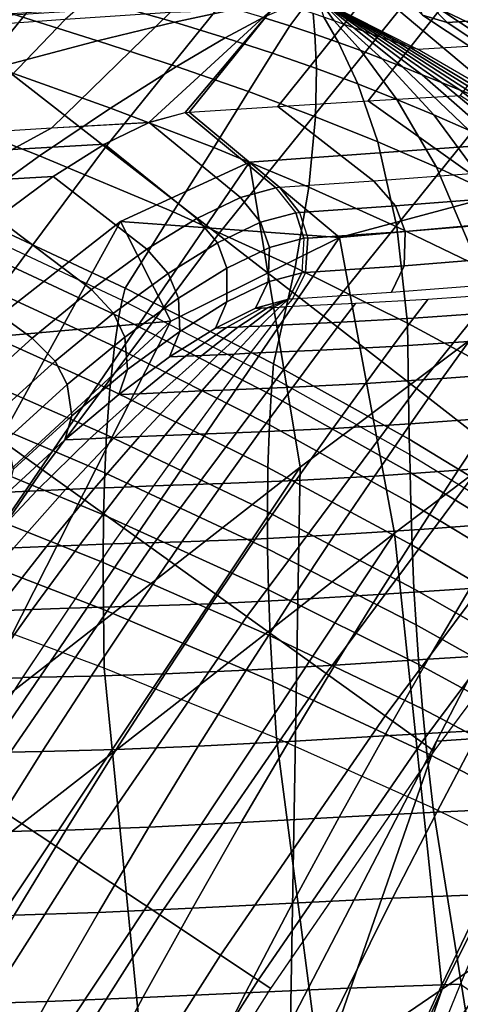
# Model space of a CAD drawing. Units: inches. Extents: x -13 to 14.7, y -14 to 12.8.
# Drawn here: x -8.4 to -7.9, y 7.7 to 8.6 of the extents above; entities that cross this region are included whole.
import ezdxf

# ---------------------------------------------------------------- set-up
doc = ezdxf.new("R2010")
doc.units = ezdxf.units.IN
doc.header["$MEASUREMENT"] = 0
for name, color, linetype in [('SEAT-ARM', 5, 'Continuous'), ('SEAT-ARMSUPPORT', 5, 'Continuous'), ('SEAT-SEATBACK', 5, 'Continuous'), ('SEAT-SEATMOULD', 5, 'Continuous')]:
    doc.layers.add(name, color=color, linetype=linetype)

msp = doc.modelspace()

# ---------------------------------------------------------------- linework, layer by layer
at = {"layer": 'SEAT-ARM'}
for points in [[(-8.39601, 8.59108, 26.61008), (-8.21045, 8.82095, 26.61007), (-8.31833, 8.91157, 26.58013), (-8.50731, 8.67747, 26.58013)], [(-8.39601, 8.59108, 25.23967), (-8.21045, 8.82095, 25.23967), (-8.31832, 8.91157, 25.26962), (-8.50731, 8.67746, 25.26961)], [(-7.89154, 8.55305, 26.52154), (-7.66552, 8.80904, 26.52154), (-7.76194, 8.89858, 26.58013), (-7.99229, 8.63768, 26.58013)], [(-7.89154, 8.55304, 25.3282), (-7.66552, 8.80904, 25.3282), (-7.76194, 8.89858, 25.26962), (-7.99229, 8.63768, 25.26962)], [(-8.28222, 8.50277, 26.61008), (-8.10017, 8.7283, 26.61007), (-8.21045, 8.82095, 26.61007), (-8.39601, 8.59108, 26.61008)], [(-8.28222, 8.50277, 25.23967), (-8.10017, 8.7283, 25.23967), (-8.21045, 8.82095, 25.23967), (-8.39601, 8.59108, 25.23967)], [(-8.17092, 8.41639, 26.58013), (-7.99229, 8.63768, 26.58013), (-8.10017, 8.7283, 26.61007), (-8.28222, 8.50277, 26.61008)], [(-8.17092, 8.41638, 25.26962), (-7.99229, 8.63768, 25.26962), (-8.10017, 8.7283, 25.23967), (-8.28222, 8.50277, 25.23967)], [(-8.06698, 8.33571, 26.52155), (-7.89154, 8.55305, 26.52154), (-7.99229, 8.63768, 26.58013), (-8.17092, 8.41639, 26.58013)], [(-8.06697, 8.3357, 25.3282), (-7.89154, 8.55304, 25.3282), (-7.99229, 8.63768, 25.26962), (-8.17092, 8.41638, 25.26962)], [(-8.45877, 8.26607, 26.61008), (-8.28222, 8.50277, 26.61008), (-8.39601, 8.59108, 26.61008), (-8.57582, 8.35002, 26.61008)], [(-8.45877, 8.26607, 25.23967), (-8.28222, 8.50277, 25.23967), (-8.39601, 8.59108, 25.23967), (-8.57582, 8.35002, 25.23967)], [(-7.97492, 8.26426, 26.43689), (-7.80232, 8.47809, 26.43688), (-7.89154, 8.55305, 26.52154), (-8.06698, 8.33571, 26.52155)], [(-7.97491, 8.26426, 25.41286), (-7.80231, 8.47809, 25.41287), (-7.89154, 8.55304, 25.3282), (-8.06697, 8.3357, 25.3282)], [(-8.34428, 8.18396, 26.58013), (-8.17092, 8.41639, 26.58013), (-8.28222, 8.50277, 26.61008), (-8.45877, 8.26607, 26.61008)], [(-8.34428, 8.18395, 25.26961), (-8.17092, 8.41638, 25.26962), (-8.28222, 8.50277, 25.23967), (-8.45877, 8.26607, 25.23967)], [(-7.89878, 8.20516, 26.32985), (-7.72852, 8.4161, 26.32984), (-7.80232, 8.47809, 26.43688), (-7.97492, 8.26426, 26.43689)], [(-7.89877, 8.20516, 25.5199), (-7.72852, 8.4161, 25.51991), (-7.80231, 8.47809, 25.41287), (-7.97491, 8.26426, 25.41286)], [(-8.23735, 8.10726, 26.52155), (-8.06698, 8.33571, 26.52155), (-8.17092, 8.41639, 26.58013), (-8.34428, 8.18396, 26.58013)], [(-8.23735, 8.10726, 25.3282), (-8.06697, 8.3357, 25.3282), (-8.17092, 8.41638, 25.26962), (-8.34428, 8.18395, 25.26961)], [(-8.14266, 8.03934, 26.43689), (-7.97492, 8.26426, 26.43689), (-8.06698, 8.33571, 26.52155), (-8.23735, 8.10726, 26.52155)], [(-8.14265, 8.03934, 25.41286), (-7.97491, 8.26426, 25.41286), (-8.06697, 8.3357, 25.3282), (-8.23735, 8.10726, 25.3282)], [(-8.51591, 7.93464, 26.58013), (-8.34428, 8.18396, 26.58013), (-8.45877, 8.26607, 26.61008), (-8.63343, 8.01234, 26.61008)], [(-8.5159, 7.93463, 25.26961), (-8.34428, 8.18395, 25.26961), (-8.45877, 8.26607, 25.23967), (-8.63343, 8.01234, 25.23967)], [(-8.06433, 7.98317, 26.32985), (-7.89878, 8.20516, 26.32985), (-7.97492, 8.26426, 26.43689), (-8.14266, 8.03934, 26.43689)], [(-8.06433, 7.98317, 25.5199), (-7.89877, 8.20516, 25.5199), (-7.97491, 8.26426, 25.41286), (-8.14265, 8.03934, 25.41286)], [(-8.0058, 7.94119, 26.20511), (-7.84188, 8.16101, 26.20511), (-7.89878, 8.20516, 26.32985), (-8.06433, 7.98317, 26.32985)], [(-8.0058, 7.94119, 25.64464), (-7.84188, 8.16101, 25.64464), (-7.89877, 8.20516, 25.5199), (-8.06433, 7.98317, 25.5199)], [(-8.40614, 7.86206, 26.52155), (-8.23735, 8.10726, 26.52155), (-8.34428, 8.18396, 26.58013), (-8.51591, 7.93464, 26.58013)], [(-8.40613, 7.86206, 25.3282), (-8.23735, 8.10726, 25.3282), (-8.34428, 8.18395, 25.26961), (-8.5159, 7.93463, 25.26961)], [(-7.96963, 7.91525, 26.06812), (-7.80672, 8.13371, 26.06812), (-7.84188, 8.16101, 26.20511), (-8.0058, 7.94119, 26.20511)], [(-7.96963, 7.91525, 25.78162), (-7.80672, 8.13371, 25.78163), (-7.84188, 8.16101, 25.64464), (-8.0058, 7.94119, 25.64464)], [(-7.9574, 7.90647, 25.92487), (-7.79483, 8.12448, 25.92487), (-7.80672, 8.13371, 26.06812), (-7.96963, 7.91525, 26.06812)], [(-7.9574, 7.90647, 25.92487), (-7.79483, 8.12448, 25.92487), (-7.80672, 8.13371, 25.78163), (-7.96963, 7.91525, 25.78162)], [(-8.30893, 7.79779, 26.43689), (-8.14266, 8.03934, 26.43689), (-8.23735, 8.10726, 26.52155), (-8.40614, 7.86206, 26.52155)], [(-8.30892, 7.79779, 25.41286), (-8.14265, 8.03934, 25.41286), (-8.23735, 8.10726, 25.3282), (-8.40613, 7.86206, 25.3282)], [(-8.22852, 7.74463, 26.32986), (-8.06433, 7.98317, 26.32985), (-8.14266, 8.03934, 26.43689), (-8.30893, 7.79779, 26.43689)], [(-8.22852, 7.74463, 25.51989), (-8.06433, 7.98317, 25.5199), (-8.14265, 8.03934, 25.41286), (-8.30892, 7.79779, 25.41286)], [(-8.16844, 7.70491, 26.20511), (-8.0058, 7.94119, 26.20511), (-8.06433, 7.98317, 26.32985), (-8.22852, 7.74463, 26.32986)], [(-8.16843, 7.70491, 25.64463), (-8.0058, 7.94119, 25.64464), (-8.06433, 7.98317, 25.5199), (-8.22852, 7.74463, 25.51989)], [(-8.1313, 7.68036, 26.06812), (-7.96963, 7.91525, 26.06812), (-8.0058, 7.94119, 26.20511), (-8.16844, 7.70491, 26.20511)], [(-8.1313, 7.68036, 25.78162), (-7.96963, 7.91525, 25.78162), (-8.0058, 7.94119, 25.64464), (-8.16843, 7.70491, 25.64463)], [(-8.11874, 7.67205, 25.92487), (-7.9574, 7.90647, 25.92487), (-7.96963, 7.91525, 26.06812), (-8.1313, 7.68036, 26.06812)], [(-8.11874, 7.67205, 25.92487), (-7.9574, 7.90647, 25.92487), (-7.96963, 7.91525, 25.78162), (-8.1313, 7.68036, 25.78162)], [(-8.46129, 7.55802, 26.43689), (-8.30893, 7.79779, 26.43689), (-8.40614, 7.86206, 26.52155), (-8.56073, 7.61879, 26.52155)], [(-8.46129, 7.55801, 25.41286), (-8.30892, 7.79779, 25.41286), (-8.40613, 7.86206, 25.3282), (-8.56072, 7.61878, 25.3282)], [(-8.37905, 7.50775, 26.32985), (-8.22852, 7.74463, 26.32986), (-8.30893, 7.79779, 26.43689), (-8.46129, 7.55802, 26.43689)], [(-8.37904, 7.50775, 25.5199), (-8.22852, 7.74463, 25.51989), (-8.30892, 7.79779, 25.41286), (-8.46129, 7.55801, 25.41286)], [(-8.31759, 7.47019, 26.20511), (-8.16844, 7.70491, 26.20511), (-8.22852, 7.74463, 26.32986), (-8.37905, 7.50775, 26.32985)], [(-8.31759, 7.47019, 25.64464), (-8.16843, 7.70491, 25.64463), (-8.22852, 7.74463, 25.51989), (-8.37904, 7.50775, 25.5199)], [(-8.27961, 7.44698, 26.06812), (-8.1313, 7.68036, 26.06812), (-8.16844, 7.70491, 26.20511), (-8.31759, 7.47019, 26.20511)], [(-8.27961, 7.44698, 25.78162), (-8.1313, 7.68036, 25.78162), (-8.16843, 7.70491, 25.64463), (-8.31759, 7.47019, 25.64464)], [(-8.26676, 7.43913, 25.92487), (-8.11874, 7.67205, 25.92487), (-8.1313, 7.68036, 26.06812), (-8.27961, 7.44698, 26.06812)], [(-8.26676, 7.43913, 25.92487), (-8.11874, 7.67205, 25.92487), (-8.1313, 7.68036, 25.78162), (-8.27961, 7.44698, 25.78162)]]:
    msp.add_3dface(points, dxfattribs=at)
at = {"layer": 'SEAT-ARMSUPPORT'}
for points in [[(-7.96891, 8.63296, 24.83994), (-7.94453, 8.62573, 24.72456), (-8.02954, 8.71249, 24.70245), (-8.05222, 8.71801, 24.81827)], [(-7.94453, 8.62573, 24.72456), (-7.89836, 8.62853, 24.55806), (-7.98336, 8.71529, 24.53594), (-8.02954, 8.71249, 24.70245)], [(-7.88925, 8.63432, 25.06496), (-7.88497, 8.59481, 24.97256), (-7.97795, 8.65645, 24.94781), (-7.97443, 8.69079, 25.04229)], [(-7.88497, 8.59481, 24.97256), (-7.87046, 8.56766, 24.86615), (-7.96891, 8.63296, 24.83994), (-7.97795, 8.65645, 24.94781)], [(-7.87046, 8.56766, 24.86615), (-7.84408, 8.55912, 24.7513), (-7.94453, 8.62573, 24.72456), (-7.96891, 8.63296, 24.83994)], [(-7.84408, 8.55912, 24.7513), (-7.79791, 8.56192, 24.58479), (-7.89836, 8.62853, 24.55806), (-7.94453, 8.62573, 24.72456)]]:
    msp.add_3dface(points, dxfattribs=at)
at = {"layer": 'SEAT-SEATBACK'}
for points in [[(-7.88003, 8.60486, 28.25068), (-7.98362, 8.65445, 28.24743), (-8.07165, 8.64907, 28.58344), (-7.97384, 8.59943, 28.60397)], [(-7.94415, 8.64857, 27.9115), (-8.02286, 8.54843, 27.89689), (-7.93165, 8.55368, 27.56781), (-7.85759, 8.65264, 27.5803)], [(-7.7867, 8.61026, 27.89728), (-7.89546, 8.65965, 27.91146), (-7.98362, 8.65445, 28.24743), (-7.88003, 8.60486, 28.25068)], [(-8.28999, 8.60767, 29.69625), (-8.21408, 8.62593, 29.30251), (-8.26851, 8.64163, 29.32508), (-8.37442, 8.63411, 29.72811)], [(-8.21408, 8.62593, 29.30251), (-8.15418, 8.63885, 28.9898), (-8.18425, 8.64717, 29.00454), (-8.26851, 8.64163, 29.32508)], [(-8.11748, 8.63875, 28.57382), (-8.19953, 8.53717, 28.5566), (-8.11203, 8.54282, 28.22652), (-8.03074, 8.64388, 28.24268)], [(-8.10018, 8.62249, 28.95013), (-8.0883, 8.63822, 28.75442), (-8.10002, 8.64196, 28.76484), (-8.12628, 8.63067, 28.9712)], [(-8.03074, 8.64388, 28.24268), (-8.11203, 8.54282, 28.22652), (-8.02286, 8.54843, 27.89689), (-7.94415, 8.64857, 27.9115)], [(-7.98278, 8.60208, 28.61711), (-7.98278, 8.60208, 28.61711), (-8.07165, 8.64907, 28.58344), (-7.97384, 8.59943, 28.60397)], [(-7.99168, 8.60487, 28.63026), (-7.99168, 8.60487, 28.63026), (-8.07165, 8.64907, 28.58344), (-7.98278, 8.60208, 28.61711)], [(-8.00054, 8.60777, 28.64341), (-8.00054, 8.60777, 28.64341), (-8.07165, 8.64907, 28.58344), (-7.99168, 8.60487, 28.63026)], [(-8.00941, 8.61079, 28.65652), (-8.00941, 8.61079, 28.65652), (-8.07165, 8.64907, 28.58344), (-8.00054, 8.60777, 28.64341)], [(-8.01836, 8.61391, 28.66957), (-8.01836, 8.61391, 28.66957), (-8.07165, 8.64907, 28.58344), (-8.00941, 8.61079, 28.65652)], [(-8.02744, 8.61713, 28.68249), (-8.02744, 8.61713, 28.68249), (-8.07165, 8.64907, 28.58344), (-8.01836, 8.61391, 28.66957)], [(-8.03672, 8.62044, 28.69524), (-8.03672, 8.62044, 28.69524), (-8.07165, 8.64907, 28.58344), (-8.02744, 8.61713, 28.68249)], [(-8.04628, 8.62384, 28.70777), (-8.04628, 8.62384, 28.70777), (-8.07165, 8.64907, 28.58344), (-8.03672, 8.62044, 28.69524)], [(-8.05615, 8.62733, 28.72002), (-8.05615, 8.62733, 28.72002), (-8.07165, 8.64907, 28.58344), (-8.04628, 8.62384, 28.70777)], [(-8.06642, 8.6309, 28.73193), (-8.06642, 8.6309, 28.73193), (-8.07165, 8.64907, 28.58344), (-8.05615, 8.62733, 28.72002)], [(-8.38967, 8.58139, 30.20558), (-8.28999, 8.60767, 29.69625), (-8.37442, 8.63411, 29.72811), (-8.5119, 8.62406, 30.24889)], [(-8.33509, 8.52169, 29.05284), (-8.21825, 8.63543, 28.96778), (-8.32213, 8.62849, 29.3609), (-8.43069, 8.51583, 29.42328)], [(-8.31222, 8.6372, 29.36307), (-8.32213, 8.62849, 29.3609), (-8.42669, 8.62103, 29.75382), (-8.4157, 8.63063, 29.75645)], [(-8.23915, 8.52714, 28.68248), (-8.11748, 8.63875, 28.57382), (-8.21825, 8.63543, 28.96778), (-8.33509, 8.52169, 29.05284)], [(-8.11748, 8.63875, 28.57382), (-8.23915, 8.52714, 28.68248), (-8.20351, 8.53693, 28.57176), (-8.11748, 8.63875, 28.57382)], [(-8.16379, 8.61065, 29.27152), (-8.12628, 8.63067, 28.9712), (-8.15418, 8.63885, 28.9898), (-8.21408, 8.62593, 29.30251)], [(-8.11748, 8.63875, 28.57382), (-8.20351, 8.53693, 28.57176), (-8.19953, 8.53717, 28.5566), (-8.11748, 8.63875, 28.57382)], [(-8.0755, 8.61428, 28.92742), (-8.07711, 8.63453, 28.74343), (-8.0883, 8.63822, 28.75442), (-8.10018, 8.62249, 28.95013)], [(-8.05216, 8.60607, 28.90334), (-8.06642, 8.6309, 28.73193), (-8.07711, 8.63453, 28.74343), (-8.0755, 8.61428, 28.92742)], [(-8.43069, 8.51583, 29.42328), (-8.32213, 8.62849, 29.3609), (-8.42669, 8.62103, 29.75382), (-8.52619, 8.50954, 29.79373)], [(-8.21218, 8.58238, 29.64982), (-8.16379, 8.61065, 29.27152), (-8.21408, 8.62593, 29.30251), (-8.28999, 8.60767, 29.69625)], [(-8.11731, 8.5955, 29.23497), (-8.10018, 8.62249, 28.95013), (-8.12628, 8.63067, 28.9712), (-8.16379, 8.61065, 29.27152)], [(-8.07378, 8.58026, 29.19497), (-8.0755, 8.61428, 28.92742), (-8.10018, 8.62249, 28.95013), (-8.11731, 8.5955, 29.23497)], [(-8.03002, 8.5979, 28.87813), (-8.05615, 8.62733, 28.72002), (-8.06642, 8.6309, 28.73193), (-8.05216, 8.60607, 28.90334)], [(-8.00892, 8.58981, 28.85201), (-8.04628, 8.62384, 28.70777), (-8.05615, 8.62733, 28.72002), (-8.03002, 8.5979, 28.87813)], [(-7.98871, 8.58184, 28.82517), (-8.03672, 8.62044, 28.69524), (-8.04628, 8.62384, 28.70777), (-8.00892, 8.58981, 28.85201)], [(-8.03287, 8.56498, 29.15232), (-8.05216, 8.60607, 28.90334), (-8.0755, 8.61428, 28.92742), (-8.07378, 8.58026, 29.19497)], [(-7.96922, 8.57402, 28.79776), (-8.02744, 8.61713, 28.68249), (-8.03672, 8.62044, 28.69524), (-7.98871, 8.58184, 28.82517)], [(-7.95027, 8.56639, 28.76992), (-8.01836, 8.61391, 28.66957), (-8.02744, 8.61713, 28.68249), (-7.96922, 8.57402, 28.79776)], [(-7.9317, 8.55895, 28.74177), (-8.00941, 8.61079, 28.65652), (-8.01836, 8.61391, 28.66957), (-7.95027, 8.56639, 28.76992)], [(-8.27726, 8.54127, 30.13914), (-8.21218, 8.58238, 29.64982), (-8.28999, 8.60767, 29.69625), (-8.38967, 8.58139, 30.20558)], [(-8.14093, 8.55755, 29.59354), (-8.11731, 8.5955, 29.23497), (-8.16379, 8.61065, 29.27152), (-8.21218, 8.58238, 29.64982)], [(-7.99437, 8.54973, 29.10746), (-8.03002, 8.5979, 28.87813), (-8.05216, 8.60607, 28.90334), (-8.03287, 8.56498, 29.15232)], [(-7.9133, 8.55175, 28.71344), (-8.00054, 8.60777, 28.64341), (-8.00941, 8.61079, 28.65652), (-7.9317, 8.55895, 28.74177)], [(-7.89491, 8.54481, 28.68505), (-7.99168, 8.60487, 28.63026), (-8.00054, 8.60777, 28.64341), (-7.9133, 8.55175, 28.71344)], [(-7.87639, 8.53815, 28.65667), (-7.98278, 8.60208, 28.61711), (-7.99168, 8.60487, 28.63026), (-7.89491, 8.54481, 28.68505)], [(-7.88003, 8.60486, 28.25068), (-7.75443, 8.53756, 28.24487), (-7.8577, 8.53183, 28.62834), (-7.97384, 8.59943, 28.60397)], [(-8.07477, 8.53267, 29.53135), (-8.07378, 8.58026, 29.19497), (-8.11731, 8.5955, 29.23497), (-8.14093, 8.55755, 29.59354)], [(-7.95794, 8.53455, 29.06087), (-8.00892, 8.58981, 28.85201), (-8.03002, 8.5979, 28.87813), (-7.99437, 8.54973, 29.10746)], [(-7.85769, 8.53183, 28.62834), (-7.97384, 8.59943, 28.60397), (-7.98278, 8.60208, 28.61711), (-7.87639, 8.53815, 28.65667)], [(-7.92326, 8.51952, 29.01292), (-7.98871, 8.58184, 28.82517), (-8.00892, 8.58981, 28.85201), (-7.95794, 8.53455, 29.06087)], [(-8.34731, 8.49422, 30.64042), (-8.27726, 8.54127, 30.13914), (-8.38967, 8.58139, 30.20558), (-8.49402, 8.55153, 30.72786)], [(-8.17528, 8.50221, 30.05694), (-8.14093, 8.55755, 29.59354), (-8.21218, 8.58238, 29.64982), (-8.27726, 8.54127, 30.13914)], [(-8.013, 8.50772, 29.46481), (-8.03287, 8.56498, 29.15232), (-8.07378, 8.58026, 29.19497), (-8.07477, 8.53267, 29.53135)], [(-7.88998, 8.5047, 28.96392), (-7.96922, 8.57402, 28.79776), (-7.98871, 8.58184, 28.82517), (-7.92326, 8.51952, 29.01292)], [(-7.85777, 8.49014, 28.91414), (-7.95027, 8.56639, 28.76992), (-7.96922, 8.57402, 28.79776), (-7.88998, 8.5047, 28.96392)], [(-7.9553, 8.48282, 29.3947), (-7.99437, 8.54973, 29.10746), (-8.03287, 8.56498, 29.15232), (-8.013, 8.50772, 29.46481)], [(-7.82625, 8.47588, 28.86382), (-7.9317, 8.55895, 28.74177), (-7.95027, 8.56639, 28.76992), (-7.85777, 8.49014, 28.91414)], [(-8.08142, 8.46319, 29.9655), (-8.07477, 8.53267, 29.53135), (-8.14093, 8.55755, 29.59354), (-8.17528, 8.50221, 30.05694)], [(-7.93165, 8.55368, 27.56781), (-7.82249, 8.48444, 27.53253), (-7.92135, 8.47624, 27.88042), (-8.02286, 8.54843, 27.89689)], [(-7.79508, 8.46196, 28.8132), (-7.9133, 8.55175, 28.71344), (-7.9317, 8.55895, 28.74177), (-7.82625, 8.47588, 28.86382)], [(-8.42422, 8.43875, 31.15991), (-8.34731, 8.49422, 30.64042), (-8.49402, 8.55153, 30.72786), (-8.60506, 8.51687, 31.26981)], [(-8.02286, 8.54843, 27.89689), (-7.92135, 8.47624, 27.88042), (-8.01698, 8.46897, 28.22923), (-8.11203, 8.54282, 28.22652)], [(-7.90108, 8.45797, 29.32184), (-7.95794, 8.53455, 29.06087), (-7.99437, 8.54973, 29.10746), (-7.9553, 8.48282, 29.3947)], [(-8.21531, 8.43889, 30.53083), (-8.17528, 8.50221, 30.05694), (-8.27726, 8.54127, 30.13914), (-8.34731, 8.49422, 30.64042)], [(-8.20351, 8.53693, 28.57176), (-8.11392, 8.46244, 28.59407), (-8.14895, 8.45304, 28.70354), (-8.23915, 8.52713, 28.6825)], [(-8.20351, 8.53693, 28.57176), (-8.19953, 8.53717, 28.5566), (-8.10992, 8.46268, 28.57879), (-8.11392, 8.46244, 28.59407)], [(-8.11203, 8.54282, 28.22652), (-8.01698, 8.46897, 28.22923), (-8.10992, 8.46268, 28.57879), (-8.19953, 8.53717, 28.5566)], [(-7.84977, 8.43325, 29.24685), (-7.92326, 8.51952, 29.01292), (-7.95794, 8.53455, 29.06087), (-7.90108, 8.45797, 29.32184)], [(-8.23915, 8.52713, 28.68249), (-8.28322, 8.50548, 28.7885), (-8.37449, 8.50021, 29.14222), (-8.33509, 8.52169, 29.05284)], [(-8.23915, 8.52713, 28.6825), (-8.14895, 8.45304, 28.70354), (-8.19208, 8.43227, 28.80853), (-8.28322, 8.50548, 28.7885)], [(-7.99445, 8.42412, 29.86749), (-8.013, 8.50772, 29.46481), (-8.07477, 8.53267, 29.53135), (-8.08142, 8.46319, 29.9655)], [(-8.33509, 8.52169, 29.05284), (-8.37449, 8.50021, 29.14222), (-8.46543, 8.4945, 29.49602), (-8.43069, 8.51583, 29.42328)], [(-8.28322, 8.50548, 28.7885), (-8.33372, 8.47376, 28.88894), (-8.42022, 8.46865, 29.22608), (-8.37449, 8.50021, 29.14222)], [(-8.28322, 8.50548, 28.7885), (-8.19208, 8.43227, 28.80853), (-8.24145, 8.40183, 28.90828), (-8.33372, 8.47376, 28.88894)], [(-7.91387, 8.38512, 29.76413), (-7.9553, 8.48282, 29.3947), (-8.013, 8.50772, 29.46481), (-7.99445, 8.42412, 29.86749)], [(-8.09478, 8.3838, 30.40852), (-8.08142, 8.46319, 29.9655), (-8.17528, 8.50221, 30.05694), (-8.21531, 8.43889, 30.53083)], [(-8.26261, 8.36356, 31.02138), (-8.21531, 8.43889, 30.53083), (-8.34731, 8.49422, 30.64042), (-8.42422, 8.43875, 31.15991)], [(-7.89795, 8.45239, 27.87326), (-7.92135, 8.47624, 27.88042), (-8.01698, 8.46897, 28.22923), (-7.9957, 8.44465, 28.22809)], [(-7.83875, 8.34614, 29.65673), (-7.90108, 8.45797, 29.32184), (-7.9553, 8.48282, 29.3947), (-7.91387, 8.38512, 29.76413)], [(-8.33372, 8.47376, 28.88894), (-8.38958, 8.4325, 28.98288), (-8.47124, 8.42753, 29.3037), (-8.42022, 8.46865, 29.22608)], [(-8.33372, 8.47376, 28.88894), (-8.24145, 8.40183, 28.90828), (-8.29607, 8.36212, 29.00185), (-8.38958, 8.4325, 28.98288)], [(-7.9957, 8.44465, 28.22809), (-8.01698, 8.46897, 28.22923), (-8.10992, 8.46268, 28.57879), (-8.09037, 8.43818, 28.58378)], [(-8.11392, 8.46244, 28.59407), (-8.09429, 8.43794, 28.59874), (-8.12895, 8.42865, 28.70726), (-8.14895, 8.45304, 28.70354)], [(-8.09037, 8.43818, 28.58378), (-8.10992, 8.46268, 28.57879), (-8.11392, 8.46244, 28.59407), (-8.09429, 8.43794, 28.59874)], [(-7.98394, 8.32875, 30.27735), (-7.99445, 8.42412, 29.86749), (-8.08142, 8.46319, 29.9655), (-8.09478, 8.3838, 30.40852)], [(-8.14895, 8.45304, 28.70354), (-8.12895, 8.42865, 28.70726), (-8.17155, 8.40813, 28.81139), (-8.19208, 8.43227, 28.80853)], [(-7.88678, 8.42747, 27.86582), (-7.89795, 8.45239, 27.87326), (-7.9957, 8.44465, 28.22809), (-7.98627, 8.41948, 28.22522)], [(-8.42422, 8.43875, 31.15991), (-8.42955, 8.42828, 31.20371), (-8.26573, 8.35155, 31.06256), (-8.26261, 8.36356, 31.02138)], [(-8.1161, 8.28887, 30.8666), (-8.09478, 8.3838, 30.40852), (-8.21531, 8.43889, 30.53083), (-8.26261, 8.36356, 31.02138)], [(-8.09429, 8.43794, 28.59874), (-8.08615, 8.41265, 28.6003), (-8.12028, 8.40348, 28.70727), (-8.12895, 8.42865, 28.70726)], [(-8.09429, 8.43794, 28.59874), (-8.09037, 8.43818, 28.58378), (-8.0823, 8.41288, 28.5856), (-8.08615, 8.41265, 28.6003)], [(-7.98627, 8.41948, 28.22522), (-7.9957, 8.44465, 28.22809), (-8.09037, 8.43818, 28.58378), (-8.0823, 8.41288, 28.5856)], [(-8.38958, 8.4325, 28.98288), (-8.29607, 8.36212, 29.00185), (-8.3546, 8.31419, 29.08901), (-8.44934, 8.38287, 29.07015)], [(-8.43484, 8.41284, 31.24192), (-8.42955, 8.42828, 31.20371), (-8.26573, 8.35155, 31.06256), (-8.2689, 8.33531, 31.09861)], [(-8.19208, 8.43227, 28.80853), (-8.17155, 8.40813, 28.81139), (-8.22027, 8.37805, 28.91038), (-8.24145, 8.40183, 28.90828)], [(-8.12895, 8.42865, 28.70726), (-8.12028, 8.40348, 28.70727), (-8.16221, 8.38325, 28.80993), (-8.17155, 8.40813, 28.81139)], [(-7.88594, 8.3936, 27.85619), (-7.88678, 8.42747, 27.86582), (-7.98627, 8.41948, 28.22522), (-7.98724, 8.38551, 28.21983)], [(-7.98724, 8.38551, 28.21983), (-7.98627, 8.41948, 28.22522), (-8.0823, 8.41288, 28.5856), (-8.08458, 8.37884, 28.58458)], [(-7.88204, 8.27384, 30.13904), (-7.91387, 8.38512, 29.76413), (-7.99445, 8.42412, 29.86749), (-7.98394, 8.32875, 30.27735)], [(-8.44217, 8.38377, 31.29248), (-8.43484, 8.41284, 31.24192), (-8.2689, 8.33531, 31.09861), (-8.27328, 8.30587, 31.1464)], [(-8.17155, 8.40813, 28.81139), (-8.16221, 8.38325, 28.80993), (-8.21012, 8.35362, 28.90757), (-8.22027, 8.37805, 28.91038)], [(-8.08615, 8.41265, 28.6003), (-8.08832, 8.37861, 28.59886), (-8.12155, 8.36961, 28.70305), (-8.12028, 8.40348, 28.70727)], [(-8.08458, 8.37884, 28.58458), (-8.0823, 8.41288, 28.5856), (-8.08615, 8.41265, 28.6003), (-8.08832, 8.37861, 28.59886)], [(-8.24145, 8.40183, 28.90828), (-8.22027, 8.37805, 28.91038), (-8.27417, 8.3388, 29.00331), (-8.29607, 8.36212, 29.00185)], [(-8.12028, 8.40348, 28.70727), (-8.12155, 8.36961, 28.70305), (-8.16232, 8.34979, 28.80304), (-8.16221, 8.38325, 28.80993)], [(-7.89771, 8.36724, 27.84974), (-7.88594, 8.3936, 27.85619), (-7.98724, 8.38551, 28.21983), (-7.9998, 8.35937, 28.21468)], [(-8.44934, 8.38287, 29.07015), (-8.3546, 8.31419, 29.08901), (-8.4159, 8.25882, 29.1696), (-8.51183, 8.32574, 29.15066)], [(-8.45008, 8.34097, 31.34693), (-8.44217, 8.38377, 31.29248), (-8.27328, 8.30587, 31.1464), (-8.27777, 8.26344, 31.19801)], [(-8.16221, 8.38325, 28.80993), (-8.16232, 8.34979, 28.80304), (-8.20886, 8.32079, 28.89814), (-8.21012, 8.35362, 28.90757)], [(-7.98224, 8.21436, 30.70066), (-7.98394, 8.32875, 30.27735), (-8.09478, 8.3838, 30.40852), (-8.1161, 8.28887, 30.8666)], [(-8.08832, 8.37861, 28.59886), (-8.08458, 8.37884, 28.58458), (-8.09758, 8.35276, 28.58083), (-8.1014, 8.35253, 28.59544)], [(-7.9998, 8.35937, 28.21468), (-7.98724, 8.38551, 28.21983), (-8.08458, 8.37884, 28.58458), (-8.09758, 8.35276, 28.58083)], [(-8.22027, 8.37805, 28.91038), (-8.21012, 8.35362, 28.90757), (-8.26311, 8.31495, 28.99924), (-8.27417, 8.3388, 29.00331)], [(-8.12155, 8.36961, 28.70305), (-8.13383, 8.34356, 28.69685), (-8.17355, 8.32402, 28.79418), (-8.16232, 8.34979, 28.80304)], [(-8.08832, 8.37861, 28.59886), (-8.1014, 8.35253, 28.59544), (-8.13383, 8.34356, 28.69685), (-8.12155, 8.36961, 28.70305)], [(-8.29607, 8.36212, 29.00185), (-8.27417, 8.3388, 29.00331), (-8.33193, 8.29143, 29.08992), (-8.3546, 8.31419, 29.08901)], [(-8.26261, 8.36356, 31.02138), (-8.26573, 8.35155, 31.06256), (-8.11719, 8.27529, 30.90506), (-8.1161, 8.28887, 30.8666)], [(-8.2689, 8.33531, 31.09861), (-8.26573, 8.35155, 31.06256), (-8.11719, 8.27529, 30.90506), (-8.1185, 8.25826, 30.93874)], [(-8.21012, 8.35362, 28.90757), (-8.20886, 8.32079, 28.89814), (-8.26032, 8.28299, 28.98746), (-8.26311, 8.31495, 28.99924)], [(-8.16232, 8.34979, 28.80304), (-8.17355, 8.32402, 28.79418), (-8.21885, 8.29548, 28.88673), (-8.20886, 8.32079, 28.89814)], [(-8.1014, 8.35253, 28.59544), (-8.12203, 8.34412, 28.6511), (-8.12794, 8.34384, 28.67398), (-8.13383, 8.34356, 28.69685)], [(-8.12203, 8.34412, 28.6511), (-8.1014, 8.35253, 28.59544), (-8.11612, 8.34441, 28.62823), (-8.12203, 8.34412, 28.6511)], [(-8.1014, 8.35253, 28.59544), (-8.11612, 8.34441, 28.62823), (-8.11021, 8.34469, 28.60536), (-8.1014, 8.35253, 28.59544)], [(-8.1014, 8.35253, 28.59544), (-8.09758, 8.35276, 28.58083), (-8.10429, 8.34497, 28.58249), (-8.11021, 8.34469, 28.60536)], [(-7.97781, 8.33372, 28.0512), (-7.96383, 8.35234, 28.05421), (-8.03517, 8.34823, 28.31805), (-8.04926, 8.32974, 28.31505)], [(-7.90299, 8.33893, 27.7883), (-7.88933, 8.35765, 27.79126), (-7.96383, 8.35234, 28.05421), (-7.97781, 8.33372, 28.0512)], [(-8.45636, 8.29532, 31.39165), (-8.45008, 8.34097, 31.34693), (-8.27777, 8.26344, 31.19801), (-8.28101, 8.2187, 31.24059)], [(-8.17355, 8.32402, 28.79418), (-8.13383, 8.34356, 28.69685), (-8.12794, 8.34384, 28.67398), (-8.16255, 8.32453, 28.75124)], [(-8.16255, 8.32453, 28.75124), (-8.12794, 8.34384, 28.67398), (-8.12203, 8.34412, 28.6511), (-8.15153, 8.32504, 28.70831)], [(-8.15153, 8.32504, 28.70831), (-8.12203, 8.34412, 28.6511), (-8.11612, 8.34441, 28.62823), (-8.14049, 8.32555, 28.66539)], [(-8.14049, 8.32555, 28.66539), (-8.11612, 8.34441, 28.62823), (-8.11021, 8.34469, 28.60536), (-8.12942, 8.32607, 28.62247)], [(-8.12942, 8.32607, 28.62247), (-8.11021, 8.34469, 28.60536), (-8.10429, 8.34497, 28.58249), (-8.11833, 8.32659, 28.57956)], [(-8.04926, 8.32974, 28.31505), (-8.03517, 8.34823, 28.31805), (-8.10429, 8.34497, 28.58249), (-8.11833, 8.32659, 28.57956)], [(-8.27417, 8.3388, 29.00331), (-8.26311, 8.31495, 28.99924), (-8.31989, 8.26829, 29.08473), (-8.33193, 8.29143, 29.08992)], [(-8.27328, 8.30587, 31.1464), (-8.2689, 8.33531, 31.09861), (-8.1185, 8.25826, 30.93874), (-8.12024, 8.22845, 30.98342)], [(-7.99853, 8.30589, 28.04673), (-7.97781, 8.33372, 28.0512), (-8.04926, 8.32974, 28.31505), (-8.07014, 8.30207, 28.31062)], [(-7.92324, 8.31093, 27.7839), (-7.90299, 8.33893, 27.7883), (-7.97781, 8.33372, 28.0512), (-7.99853, 8.30589, 28.04673)], [(-8.20886, 8.32079, 28.89814), (-8.21885, 8.29548, 28.88673), (-8.26887, 8.25837, 28.97363), (-8.26032, 8.28299, 28.98746)], [(-8.21885, 8.29548, 28.88673), (-8.17355, 8.32402, 28.79418), (-8.16255, 8.32453, 28.75124), (-8.20301, 8.2962, 28.82439)], [(-8.20301, 8.2962, 28.82439), (-8.16255, 8.32453, 28.75124), (-8.15153, 8.32504, 28.70831), (-8.18712, 8.29692, 28.76208)], [(-8.18712, 8.29692, 28.76208), (-8.15153, 8.32504, 28.70831), (-8.14049, 8.32555, 28.66539), (-8.17118, 8.29764, 28.69977)], [(-8.17118, 8.29764, 28.69977), (-8.14049, 8.32555, 28.66539), (-8.12942, 8.32607, 28.62247), (-8.15519, 8.29836, 28.63748)], [(-8.15519, 8.29836, 28.63748), (-8.12942, 8.32607, 28.62247), (-8.11833, 8.32659, 28.57956), (-8.13913, 8.29909, 28.57521)], [(-8.07014, 8.30207, 28.31062), (-8.04926, 8.32974, 28.31505), (-8.11833, 8.32659, 28.57956), (-8.13913, 8.29909, 28.57521)], [(-7.85996, 8.14007, 30.5259), (-7.88204, 8.27384, 30.13904), (-7.98394, 8.32875, 30.27735), (-7.98224, 8.21436, 30.70066)], [(-8.3546, 8.31419, 29.08901), (-8.33193, 8.29143, 29.08992), (-8.39246, 8.23668, 29.17006), (-8.4159, 8.25882, 29.1696)], [(-8.26311, 8.31495, 28.99924), (-8.26032, 8.28299, 28.98746), (-8.31542, 8.23741, 29.07079), (-8.31989, 8.26829, 29.08473)], [(-7.94956, 8.27409, 27.77817), (-7.92324, 8.31093, 27.7839), (-7.99853, 8.30589, 28.04673), (-8.02546, 8.26926, 28.04092)], [(-7.86935, 8.2803, 27.51673), (-7.84408, 8.31734, 27.52224), (-7.92324, 8.31093, 27.7839), (-7.94956, 8.27409, 27.77817)], [(-8.27777, 8.26344, 31.19801), (-8.27328, 8.30587, 31.1464), (-8.12024, 8.22845, 30.98342), (-8.12171, 8.18642, 31.03177)], [(-8.09726, 8.26564, 28.30484), (-8.07014, 8.30207, 28.31062), (-8.13913, 8.29909, 28.57521), (-8.16615, 8.26288, 28.56954)], [(-8.02546, 8.26926, 28.04092), (-7.99853, 8.30589, 28.04673), (-8.07014, 8.30207, 28.31062), (-8.09726, 8.26564, 28.30484)], [(-8.46047, 8.25666, 31.42241), (-8.45636, 8.29532, 31.39165), (-8.28101, 8.2187, 31.24059), (-8.28281, 8.18103, 31.27005)], [(-8.33193, 8.29143, 29.08992), (-8.31989, 8.26829, 29.08473), (-8.3794, 8.21437, 29.16387), (-8.39246, 8.23668, 29.17006)], [(-8.26887, 8.25837, 28.97363), (-8.21885, 8.29548, 28.88673), (-8.20301, 8.2962, 28.82439), (-8.24851, 8.25927, 28.89277)], [(-8.24851, 8.25927, 28.89277), (-8.20301, 8.2962, 28.82439), (-8.18712, 8.29692, 28.76208), (-8.22807, 8.26017, 28.81193)], [(-8.22807, 8.26017, 28.81193), (-8.18712, 8.29692, 28.76208), (-8.17118, 8.29764, 28.69977), (-8.20753, 8.26107, 28.73111)], [(-8.20753, 8.26107, 28.73111), (-8.17118, 8.29764, 28.69977), (-8.15519, 8.29836, 28.63748), (-8.18689, 8.26198, 28.65031)], [(-8.18689, 8.26198, 28.65031), (-8.15519, 8.29836, 28.63748), (-8.13913, 8.29909, 28.57521), (-8.16615, 8.26288, 28.56954)], [(-8.26032, 8.28299, 28.98746), (-8.26887, 8.25837, 28.97363), (-8.32239, 8.21369, 29.05471), (-8.31542, 8.23741, 29.07079)], [(-8.1161, 8.28887, 30.8666), (-8.11719, 8.27529, 30.90506), (-7.98152, 8.19921, 30.73626), (-7.98224, 8.21436, 30.70066)], [(-8.1185, 8.25826, 30.93874), (-8.11719, 8.27529, 30.90506), (-7.98152, 8.19921, 30.73626), (-7.98115, 8.18138, 30.76742)], [(-7.98094, 8.22949, 27.7713), (-7.94956, 8.27409, 27.77817), (-8.02546, 8.26926, 28.04092), (-8.05755, 8.22489, 28.03396)], [(-7.89951, 8.23547, 27.51012), (-7.86935, 8.2803, 27.51673), (-7.94956, 8.27409, 27.77817), (-7.98094, 8.22949, 27.7713)], [(-8.31989, 8.26829, 29.08473), (-8.31542, 8.23741, 29.07079), (-8.37315, 8.18479, 29.14796), (-8.3794, 8.21437, 29.16387)], [(-8.28101, 8.2187, 31.24059), (-8.27777, 8.26344, 31.19801), (-8.12171, 8.18642, 31.03177), (-8.12225, 8.14263, 31.07179)], [(-8.22347, 8.21795, 28.66109), (-8.18689, 8.26198, 28.65031), (-8.16615, 8.26288, 28.56954), (-8.19833, 8.219, 28.56278)], [(-8.12958, 8.22152, 28.29793), (-8.09726, 8.26564, 28.30484), (-8.16615, 8.26288, 28.56954), (-8.19833, 8.219, 28.56278)], [(-8.05755, 8.22489, 28.03396), (-8.02546, 8.26926, 28.04092), (-8.09726, 8.26564, 28.30484), (-8.12958, 8.22152, 28.29793)], [(-8.46399, 8.214, 31.45038), (-8.46047, 8.25666, 31.42241), (-8.28281, 8.18103, 31.27005), (-8.28399, 8.13958, 31.29707)], [(-8.32239, 8.21369, 29.05471), (-8.26887, 8.25837, 28.97363), (-8.24851, 8.25927, 28.89277), (-8.29787, 8.21477, 28.95626)], [(-8.29787, 8.21477, 28.95626), (-8.24851, 8.25927, 28.89277), (-8.22807, 8.26017, 28.81193), (-8.27322, 8.21584, 28.85783)], [(-8.27322, 8.21584, 28.85783), (-8.22807, 8.26017, 28.81193), (-8.20753, 8.26107, 28.73111), (-8.24842, 8.2169, 28.75944)], [(-8.24842, 8.2169, 28.75944), (-8.20753, 8.26107, 28.73111), (-8.18689, 8.26198, 28.65031), (-8.22347, 8.21795, 28.66109)], [(-8.12024, 8.22845, 30.98342), (-8.1185, 8.25826, 30.93874), (-7.98115, 8.18138, 30.76742), (-7.98054, 8.15122, 30.80878)], [(-8.31542, 8.23741, 29.07079), (-8.32239, 8.21369, 29.05471), (-8.37845, 8.16219, 29.12982), (-8.37315, 8.18479, 29.14796)], [(-7.93377, 8.18364, 27.50259), (-7.89951, 8.23547, 27.51012), (-7.98094, 8.22949, 27.7713), (-8.01659, 8.17792, 27.76346)], [(-7.84759, 8.19032, 27.24282), (-7.81508, 8.24241, 27.24992), (-7.89951, 8.23547, 27.51012), (-7.93377, 8.18364, 27.50259)], [(-8.094, 8.17357, 28.02602), (-8.05755, 8.22489, 28.03396), (-8.12958, 8.22152, 28.29793), (-8.16625, 8.17046, 28.29007)], [(-8.12171, 8.18642, 31.03177), (-8.12024, 8.22845, 30.98342), (-7.98054, 8.15122, 30.80878), (-7.97931, 8.1096, 30.8536)], [(-8.01659, 8.17792, 27.76346), (-7.98094, 8.22949, 27.7713), (-8.05755, 8.22489, 28.03396), (-8.094, 8.17357, 28.02602)], [(-8.46694, 8.16567, 31.4754), (-8.46399, 8.214, 31.45038), (-8.28399, 8.13958, 31.29707), (-8.28443, 8.0927, 31.3216)], [(-8.37845, 8.16219, 29.12982), (-8.32239, 8.21369, 29.05471), (-8.29787, 8.21477, 28.95626), (-8.35015, 8.16344, 29.01477)], [(-8.35015, 8.16344, 29.01477), (-8.29787, 8.21477, 28.95626), (-8.27322, 8.21584, 28.85783), (-8.32167, 8.16466, 28.89976)], [(-8.32167, 8.16466, 28.89976), (-8.27322, 8.21584, 28.85783), (-8.24842, 8.2169, 28.75944), (-8.29298, 8.16586, 28.78481)], [(-8.29298, 8.16586, 28.78481), (-8.24842, 8.2169, 28.75944), (-8.22347, 8.21795, 28.66109), (-8.26404, 8.16704, 28.66992)], [(-8.28281, 8.18103, 31.27005), (-8.28101, 8.2187, 31.24059), (-8.12225, 8.14263, 31.07179), (-8.12202, 8.10595, 31.0996)], [(-8.26404, 8.16704, 28.66992), (-8.22347, 8.21795, 28.66109), (-8.19833, 8.219, 28.56278), (-8.23485, 8.1682, 28.55509)], [(-8.16625, 8.17046, 28.29007), (-8.12958, 8.22152, 28.29793), (-8.19833, 8.219, 28.56278), (-8.23485, 8.1682, 28.55509)], [(-7.98224, 8.21436, 30.70066), (-7.98152, 8.19921, 30.73626), (-7.85767, 8.12342, 30.55847), (-7.85996, 8.14007, 30.5259)], [(-7.98115, 8.18138, 30.76742), (-7.98152, 8.19921, 30.73626), (-7.85767, 8.12342, 30.55847), (-7.85579, 8.10481, 30.58699)], [(-8.12225, 8.14263, 31.07179), (-8.12171, 8.18642, 31.03177), (-7.97931, 8.1096, 30.8536), (-7.97745, 8.06674, 30.89078)], [(-7.88348, 8.13169, 27.23494), (-7.84759, 8.19032, 27.24282), (-7.93377, 8.18364, 27.50259), (-7.97158, 8.12529, 27.49422)], [(-8.28399, 8.13958, 31.29707), (-8.28281, 8.18103, 31.27005), (-8.12202, 8.10595, 31.0996), (-8.12113, 8.06573, 31.12526)], [(-8.05591, 8.11984, 27.75477), (-8.01659, 8.17792, 27.76346), (-8.094, 8.17357, 28.02602), (-8.13418, 8.11576, 28.01723)], [(-7.97158, 8.12529, 27.49422), (-7.93377, 8.18364, 27.50259), (-8.01659, 8.17792, 27.76346), (-8.05591, 8.11984, 27.75477)], [(-7.98054, 8.15122, 30.80878), (-7.98115, 8.18138, 30.76742), (-7.85579, 8.10481, 30.58699), (-7.85311, 8.07429, 30.62485)], [(-8.46911, 8.11762, 31.49357), (-8.46694, 8.16567, 31.4754), (-8.28443, 8.0927, 31.3216), (-8.28413, 8.0461, 31.34003)], [(-8.37271, 8.10707, 28.9376), (-8.32167, 8.16466, 28.89976), (-8.29298, 8.16586, 28.78481), (-8.34052, 8.1084, 28.80718)], [(-8.34052, 8.1084, 28.80718), (-8.29298, 8.16586, 28.78481), (-8.26404, 8.16704, 28.66992), (-8.30799, 8.10969, 28.67684)], [(-8.30799, 8.10969, 28.67684), (-8.26404, 8.16704, 28.66992), (-8.23485, 8.1682, 28.55509), (-8.27507, 8.11095, 28.5466)], [(-8.20668, 8.11292, 28.28136), (-8.16625, 8.17046, 28.29007), (-8.23485, 8.1682, 28.55509), (-8.27507, 8.11095, 28.5466)], [(-8.13418, 8.11576, 28.01723), (-8.094, 8.17357, 28.02602), (-8.16625, 8.17046, 28.29007), (-8.20668, 8.11292, 28.28136)], [(-8.43628, 8.10428, 29.19865), (-8.37845, 8.16219, 29.12982), (-8.35015, 8.16344, 29.01477), (-8.40462, 8.1057, 29.06809)], [(-8.40462, 8.1057, 29.06809), (-8.35015, 8.16344, 29.01477), (-8.32167, 8.16466, 28.89976), (-8.37271, 8.10707, 28.9376)], [(-7.97931, 8.1096, 30.8536), (-7.98054, 8.15122, 30.80878), (-7.85311, 8.07429, 30.62485), (-7.84949, 8.03307, 30.66591)], [(-8.28443, 8.0927, 31.3216), (-8.28399, 8.13958, 31.29707), (-8.12113, 8.06573, 31.12526), (-8.11936, 8.02031, 31.14882)], [(-8.12202, 8.10595, 31.0996), (-8.12225, 8.14263, 31.07179), (-7.97745, 8.06674, 30.89078), (-7.97541, 8.03106, 30.91672)], [(-7.92232, 8.06701, 27.22637), (-7.88348, 8.13169, 27.23494), (-7.97158, 8.12529, 27.49422), (-8.01244, 8.0609, 27.48514)], [(-8.47156, 8.05826, 31.50646), (-8.46911, 8.11762, 31.49357), (-8.28413, 8.0461, 31.34003), (-8.28331, 7.98842, 31.35453)], [(-8.09837, 8.05572, 27.74534), (-8.05591, 8.11984, 27.75477), (-8.13418, 8.11576, 28.01723), (-8.17754, 8.05191, 28.00771)], [(-8.01244, 8.0609, 27.48514), (-7.97158, 8.12529, 27.49422), (-8.05591, 8.11984, 27.75477), (-8.09837, 8.05572, 27.74534)], [(-8.42571, 8.04348, 28.97122), (-8.37271, 8.10707, 28.9376), (-8.34052, 8.1084, 28.80718), (-8.39042, 8.04493, 28.8265)], [(-8.39042, 8.04493, 28.8265), (-8.34052, 8.1084, 28.80718), (-8.30799, 8.10969, 28.67684), (-8.35469, 8.04632, 28.68189)], [(-8.35469, 8.04632, 28.68189), (-8.30799, 8.10969, 28.67684), (-8.27507, 8.11095, 28.5466), (-8.31844, 8.04765, 28.53741)], [(-8.25028, 8.04934, 28.27194), (-8.20668, 8.11292, 28.28136), (-8.27507, 8.11095, 28.5466), (-8.31844, 8.04765, 28.53741)], [(-8.17754, 8.05191, 28.00771), (-8.13418, 8.11576, 28.01723), (-8.20668, 8.11292, 28.28136), (-8.25028, 8.04934, 28.27194)], [(-7.97745, 8.06674, 30.89078), (-7.97931, 8.1096, 30.8536), (-7.84949, 8.03307, 30.66591), (-7.84551, 7.99114, 30.70006)], [(-8.12113, 8.06573, 31.12526), (-8.12202, 8.10595, 31.0996), (-7.97541, 8.03106, 30.91672), (-7.97268, 7.99205, 30.94077)], [(-8.28413, 8.0461, 31.34003), (-8.28443, 8.0927, 31.3216), (-8.11936, 8.02031, 31.14882), (-8.11692, 7.97517, 31.1669)], [(-7.87134, 8.00289, 26.95892), (-7.83243, 8.07314, 26.96752), (-7.92232, 8.06701, 27.22637), (-7.96336, 7.99709, 27.21723)], [(-8.24051, 7.55436, 31.37866), (-8.28331, 7.98842, 31.35453), (-8.47156, 8.05826, 31.50646), (-8.44216, 7.61117, 31.51788)], [(-8.05562, 7.99128, 27.47545), (-8.01244, 8.0609, 27.48514), (-8.09837, 8.05572, 27.74534), (-8.14324, 7.98636, 27.73529)], [(-8.11936, 8.02031, 31.14882), (-8.12113, 8.06573, 31.12526), (-7.97268, 7.99205, 30.94077), (-7.96896, 7.94808, 30.96306)], [(-7.96336, 7.99709, 27.21723), (-7.92232, 8.06701, 27.22637), (-8.01244, 8.0609, 27.48514), (-8.05562, 7.99128, 27.47545)], [(-7.97541, 8.03106, 30.91672), (-7.97745, 8.06674, 30.89078), (-7.84551, 7.99114, 30.70006), (-7.84189, 7.95644, 30.72395)], [(-8.29632, 7.98053, 28.26194), (-8.25028, 8.04934, 28.27194), (-8.31844, 8.04765, 28.53741), (-8.36422, 7.97911, 28.52766)], [(-8.22334, 7.98282, 27.99757), (-8.17754, 8.05191, 28.00771), (-8.25028, 8.04934, 28.27194), (-8.29632, 7.98053, 28.26194)], [(-8.14324, 7.98636, 27.73529), (-8.09837, 8.05572, 27.74534), (-8.17754, 8.05191, 28.00771), (-8.22334, 7.98282, 27.99757)], [(-8.44206, 7.97592, 28.84279), (-8.39042, 8.04493, 28.8265), (-8.35469, 8.04632, 28.68189), (-8.40355, 7.97739, 28.68514)], [(-8.40355, 7.97739, 28.68514), (-8.35469, 8.04632, 28.68189), (-8.31844, 8.04765, 28.53741), (-8.36436, 7.97879, 28.52765)], [(-8.28331, 7.98842, 31.35453), (-8.28413, 8.0461, 31.34003), (-8.11692, 7.97517, 31.1669), (-8.11331, 7.91919, 31.182)], [(-7.97268, 7.99205, 30.94077), (-7.97541, 8.03106, 30.91672), (-7.84189, 7.95644, 30.72395), (-7.83756, 7.91863, 30.74619)], [(-8.11692, 7.97517, 31.1669), (-8.11936, 8.02031, 31.14882), (-7.96896, 7.94808, 30.96306), (-7.96463, 7.90437, 30.98045)], [(-7.91239, 7.92682, 26.94983), (-7.87134, 8.00289, 26.95892), (-7.96336, 7.99709, 27.21723), (-8.00661, 7.92135, 27.20757)], [(-8.1011, 7.91583, 27.46521), (-8.05562, 7.99128, 27.47545), (-8.14324, 7.98636, 27.73529), (-8.19046, 7.91117, 27.72468)], [(-8.00661, 7.92135, 27.20757), (-7.96336, 7.99709, 27.21723), (-8.05562, 7.99128, 27.47545), (-8.1011, 7.91583, 27.46521)], [(-7.96896, 7.94808, 30.96306), (-7.97268, 7.99205, 30.94077), (-7.83756, 7.91863, 30.74619), (-7.83216, 7.87607, 30.76695)], [(-8.34472, 7.90587, 28.2514), (-8.29632, 7.98053, 28.26194), (-8.36422, 7.97911, 28.52766), (-8.41232, 7.90472, 28.51742)], [(-8.27152, 7.90789, 27.98688), (-8.22334, 7.98282, 27.99757), (-8.29632, 7.98053, 28.26194), (-8.34472, 7.90587, 28.2514)], [(-8.05841, 7.49782, 31.21437), (-8.11331, 7.91919, 31.182), (-8.28331, 7.98842, 31.35453), (-8.24051, 7.55436, 31.37866)], [(-8.19046, 7.91117, 27.72468), (-8.14324, 7.98636, 27.73529), (-8.22334, 7.98282, 27.99757), (-8.27152, 7.90789, 27.98688)], [(-8.45405, 7.90327, 28.68658), (-8.40355, 7.97739, 28.68514), (-8.36436, 7.97879, 28.52765), (-8.41232, 7.90472, 28.51742)], [(-8.11331, 7.91919, 31.182), (-8.11692, 7.97517, 31.1669), (-7.96463, 7.90437, 30.98045), (-7.95858, 7.85005, 30.9956)], [(-7.96463, 7.90437, 30.98045), (-7.96896, 7.94808, 30.96306), (-7.83216, 7.87607, 30.76695), (-7.82622, 7.83377, 30.78337)], [(-7.95491, 7.8462, 26.94033), (-7.91239, 7.92682, 26.94983), (-8.00661, 7.92135, 27.20757), (-8.05136, 7.84106, 27.19749)], [(-7.86509, 7.85028, 26.68078), (-7.82423, 7.93124, 26.68995), (-7.91239, 7.92682, 26.94983), (-7.95491, 7.8462, 26.94033)], [(-8.1481, 7.83583, 27.45454), (-8.1011, 7.91583, 27.46521), (-8.19046, 7.91117, 27.72468), (-8.23922, 7.83142, 27.71364)], [(-8.05136, 7.84106, 27.19749), (-8.00661, 7.92135, 27.20757), (-8.1011, 7.91583, 27.46521), (-8.1481, 7.83583, 27.45454)], [(-7.89302, 7.44105, 31.03332), (-7.95858, 7.85005, 30.9956), (-8.11331, 7.91919, 31.182), (-8.05841, 7.49782, 31.21437)], [(-8.39466, 7.82662, 28.24047), (-8.34472, 7.90587, 28.2514), (-8.41232, 7.90472, 28.51742), (-8.46193, 7.82572, 28.5068)], [(-8.32125, 7.82838, 27.97577), (-8.27152, 7.90789, 27.98688), (-8.34472, 7.90587, 28.2514), (-8.39466, 7.82662, 28.24047)], [(-8.23922, 7.83142, 27.71364), (-8.19046, 7.91117, 27.72468), (-8.27152, 7.90789, 27.98688), (-8.32125, 7.82838, 27.97577)], [(-7.95858, 7.85005, 30.9956), (-7.96463, 7.90437, 30.98045), (-7.82622, 7.83377, 30.78337), (-7.81812, 7.78101, 30.79816)], [(-7.99857, 7.76113, 26.9305), (-7.95491, 7.8462, 26.94033), (-8.05136, 7.84106, 27.19749), (-8.09728, 7.75632, 27.18706)], [(-7.90707, 7.76487, 26.67127), (-7.86509, 7.85028, 26.68078), (-7.95491, 7.8462, 26.94033), (-7.99857, 7.76113, 26.9305)], [(-7.74379, 7.38423, 30.8387), (-7.81812, 7.78101, 30.79816), (-7.95858, 7.85005, 30.9956), (-7.89302, 7.44105, 31.03332)], [(-8.1963, 7.75135, 27.44351), (-8.1481, 7.83583, 27.45454), (-8.23922, 7.83142, 27.71364), (-8.28921, 7.74719, 27.70224)], [(-8.09728, 7.75632, 27.18706), (-8.05136, 7.84106, 27.19749), (-8.1481, 7.83583, 27.45454), (-8.1963, 7.75135, 27.44351)], [(-8.3722, 7.74438, 27.96432), (-8.32125, 7.82838, 27.97577), (-8.39466, 7.82662, 28.24047), (-8.4458, 7.74285, 28.22922)], [(-8.28921, 7.74719, 27.70224), (-8.23922, 7.83142, 27.71364), (-8.32125, 7.82838, 27.97577), (-8.3722, 7.74438, 27.96432)], [(-8.04294, 7.67226, 26.92042), (-7.99857, 7.76113, 26.9305), (-8.09728, 7.75632, 27.18706), (-8.14389, 7.66775, 27.1764)], [(-7.94978, 7.67567, 26.6615), (-7.90707, 7.76487, 26.67127), (-7.99857, 7.76113, 26.9305), (-8.04294, 7.67226, 26.92042)], [(-7.93145, 7.67619, 26.60533), (-7.89322, 7.76533, 26.62847), (-7.90707, 7.76487, 26.67127), (-7.94978, 7.67567, 26.6615)], [(-8.33986, 7.6591, 27.6906), (-8.28921, 7.74719, 27.70224), (-8.3722, 7.74438, 27.96432), (-8.42381, 7.6565, 27.95266)], [(-8.24518, 7.66305, 27.43224), (-8.1963, 7.75135, 27.44351), (-8.28921, 7.74719, 27.70224), (-8.33986, 7.6591, 27.6906)], [(-8.14389, 7.66775, 27.1764), (-8.09728, 7.75632, 27.18706), (-8.1963, 7.75135, 27.44351), (-8.24518, 7.66305, 27.43224)], [(-8.08751, 7.58018, 26.91019), (-8.04294, 7.67226, 26.92042), (-8.14389, 7.66775, 27.1764), (-8.1907, 7.57597, 27.16559)], [(-7.99271, 7.58328, 26.65158), (-7.94978, 7.67567, 26.6615), (-8.04294, 7.67226, 26.92042), (-8.08751, 7.58018, 26.91019)], [(-7.969, 7.58386, 26.57936), (-7.93145, 7.67619, 26.60533), (-7.94978, 7.67567, 26.6615), (-7.99271, 7.58328, 26.65158)], [(-7.8959, 7.65191, 26.54852), (-7.93675, 7.5625, 26.52489), (-7.969, 7.58386, 26.57936), (-7.93145, 7.67619, 26.60533)], [(-8.29425, 7.57152, 27.42083), (-8.24518, 7.66305, 27.43224), (-8.33986, 7.6591, 27.6906), (-8.39069, 7.56778, 27.67884)], [(-8.1907, 7.57597, 27.16559), (-8.14389, 7.66775, 27.1764), (-8.24518, 7.66305, 27.43224), (-8.29425, 7.57152, 27.42083)], [(-8.39069, 7.56778, 27.67884), (-8.33986, 7.6591, 27.6906), (-8.42381, 7.6565, 27.95266), (-8.47558, 7.56537, 27.94089)]]:
    msp.add_3dface(points, dxfattribs=at)
at = {"layer": 'SEAT-SEATMOULD'}
for points in [[(-7.63985, 8.52371, 26.79293), (-8.13999, 8.48786, 28.57153), (-8.05088, 8.41355, 28.59362)], [(-7.63985, 8.52371, 26.79293), (-8.08974, 8.18671, 27.49017), (-8.13999, 8.48786, 28.57153)], [(-7.95513, 7.91617, 26.66048), (-8.09928, 7.63848, 26.63829), (-7.63985, 8.52371, 26.79293)], [(-8.09928, 7.63848, 26.63829), (-8.08974, 8.18671, 27.49017), (-7.63985, 8.52371, 26.79293)], [(-7.55115, 8.45892, 26.85434), (-7.63985, 8.52371, 26.79293), (-8.05088, 8.41355, 28.59362)], [(-7.74049, 7.93055, 26.41824), (-7.95513, 7.91617, 26.66048), (-7.63985, 8.52371, 26.79293)], [(-8.13999, 8.48786, 28.57153), (-8.08974, 8.18671, 27.49017), (-8.63625, 7.76092, 28.4669)], [(-8.26738, 8.42939, 28.89243), (-8.13999, 8.48786, 28.57153), (-8.63625, 7.76092, 28.4669)], [(-8.13999, 8.48786, 28.57153), (-8.26738, 8.42939, 28.89243), (-8.05088, 8.41355, 28.59362)], [(-8.05088, 8.41355, 28.59362), (-7.99659, 8.12146, 27.52297), (-7.55115, 8.45892, 26.85434)], [(-7.94949, 7.67143, 26.66749), (-7.55115, 8.45892, 26.85434), (-7.99659, 8.12146, 27.52297)], [(-7.55115, 8.45892, 26.85434), (-7.94949, 7.67143, 26.66749), (-7.65773, 7.87146, 26.47862)], [(-8.63625, 7.76092, 28.4669), (-8.41586, 8.31347, 29.12651), (-8.26738, 8.42939, 28.89243)], [(-8.26738, 8.42939, 28.89243), (-8.41586, 8.31347, 29.12651), (-8.21774, 8.33075, 28.99412)], [(-8.26738, 8.42939, 28.89243), (-8.21774, 8.33075, 28.99412), (-8.05088, 8.41355, 28.59362)], [(-8.05088, 8.41355, 28.59362), (-8.5376, 7.7004, 28.49053), (-7.99659, 8.12146, 27.52297)], [(-8.5376, 7.7004, 28.49053), (-8.05088, 8.41355, 28.59362), (-8.21774, 8.33075, 28.99412)], [(-8.21774, 8.33075, 28.99412), (-8.4652, 8.10205, 29.31184), (-8.5376, 7.7004, 28.49053)], [(-8.21774, 8.33075, 28.99412), (-8.41586, 8.31347, 29.12651), (-8.4652, 8.10205, 29.31184)], [(-8.08974, 8.18671, 27.49017), (-8.09928, 7.63848, 26.63829), (-8.68526, 7.2932, 27.66269)], [(-8.68526, 7.2932, 27.66269), (-8.63625, 7.76092, 28.4669), (-8.08974, 8.18671, 27.49017)], [(-7.94949, 7.67143, 26.66749), (-7.99659, 8.12146, 27.52297), (-8.58298, 7.23917, 27.68973)], [(-7.99659, 8.12146, 27.52297), (-8.5376, 7.7004, 28.49053), (-8.58298, 7.23917, 27.68973)], [(-7.74049, 7.93055, 26.41824), (-7.64033, 7.87191, 26.09734), (-8.18054, 7.2685, 26.41852)], [(-8.18054, 7.2685, 26.41852), (-7.95513, 7.91617, 26.66048), (-7.74049, 7.93055, 26.41824)], [(-8.09928, 7.63848, 26.63829), (-7.95513, 7.91617, 26.66048), (-8.18054, 7.2685, 26.41852)], [(-7.64033, 7.87191, 26.09734), (-8.06206, 7.23954, 26.1057), (-8.18054, 7.2685, 26.41852)], [(-8.12312, 7.17533, 26.48928), (-7.54706, 7.80284, 26.11952), (-7.65773, 7.87146, 26.47862)], [(-7.65773, 7.87146, 26.47862), (-7.94949, 7.67143, 26.66749), (-8.12312, 7.17533, 26.48928)], [(-7.78969, 7.66147, 25.75176), (-8.06206, 7.23954, 26.1057), (-7.64033, 7.87191, 26.09734)], [(-8.12312, 7.17533, 26.48928), (-7.96257, 7.17982, 26.12775), (-7.54706, 7.80284, 26.11952)], [(-7.54706, 7.80284, 26.11952), (-7.96257, 7.17982, 26.12775), (-7.55431, 7.78896, 25.75129)], [(-7.9968, 7.12208, 25.70946), (-7.55431, 7.78896, 25.75129), (-7.96257, 7.17982, 26.12775)], [(-7.55431, 7.78896, 25.75129), (-7.9968, 7.12208, 25.70946), (-7.67019, 7.72535, 25.46984)], [(-8.34778, 6.54072, 24.75226), (-7.7771, 7.77183, 25.42899), (-8.16341, 6.87026, 24.39657)], [(-8.34778, 6.54072, 24.75226), (-8.03229, 7.30627, 25.59754), (-7.7771, 7.77183, 25.42899)], [(-7.75428, 7.59833, 24.51539), (-8.16341, 6.87026, 24.39657), (-7.7771, 7.77183, 25.42899)], [(-8.03229, 7.30627, 25.59754), (-7.78969, 7.66147, 25.75176), (-7.7771, 7.77183, 25.42899)], [(-8.21797, 6.54804, 24.9612), (-7.91998, 7.04458, 24.35916), (-7.67019, 7.72535, 25.46984)], [(-7.67019, 7.72535, 25.46984), (-7.9968, 7.12208, 25.70946), (-8.21797, 6.54804, 24.9612)], [(-8.42621, 6.61906, 26.68651), (-7.94949, 7.67143, 26.66749), (-8.58298, 7.23917, 27.68973)], [(-7.94949, 7.67143, 26.66749), (-8.42621, 6.61906, 26.68651), (-8.12312, 7.17533, 26.48928)], [(-8.06206, 7.23954, 26.1057), (-7.78969, 7.66147, 25.75176), (-8.0742, 7.21198, 25.77002)], [(-8.0742, 7.21198, 25.77002), (-7.78969, 7.66147, 25.75176), (-8.03229, 7.30627, 25.59754)]]:
    msp.add_3dface(points, dxfattribs=at)

doc.saveas('drawing.dxf')
